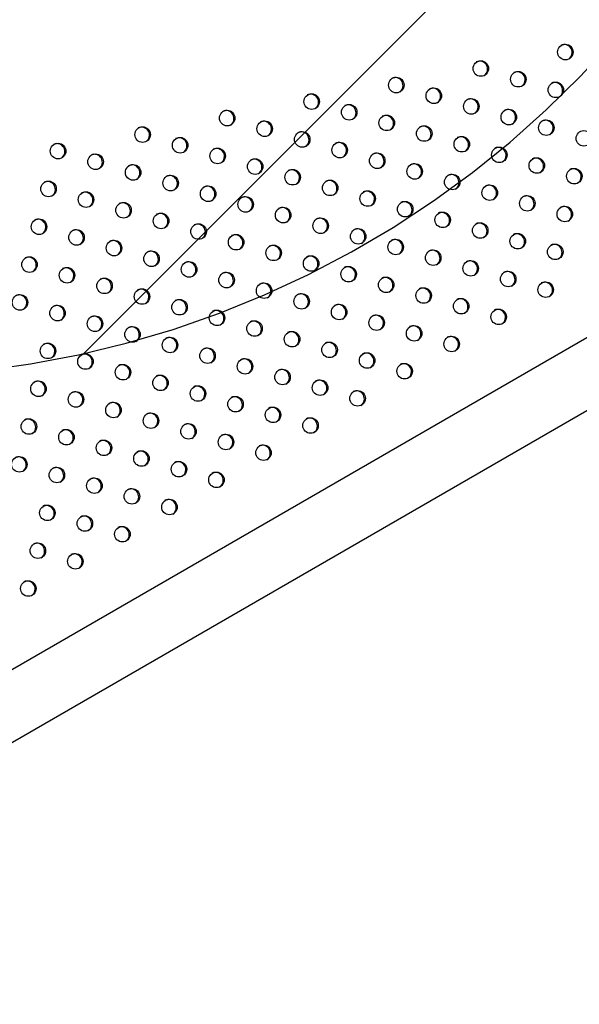
# Model space of a CAD drawing. Units: metres. Extents: x -0.021 to 0.092, y 0.002 to 0.086.
# Drawn here: x 0.023 to 0.024, y 0.039 to 0.042 of the extents above; entities that cross this region are included whole.
import ezdxf

# ---------------------------------------------------------------- set-up
doc = ezdxf.new("R2010")
doc.units = ezdxf.units.M
doc.linetypes.add('HIDDEN', pattern=[0.001905, 0.00127, -0.000635])
doc.layers.add('CAPA1', color=7, linetype='HIDDEN')

# ---------------------------------------------------------------- blocks, each defined once
blk = doc.blocks.new('SW_HATCH_1')
at = {"color": 0, "linetype": 'Continuous', "lineweight": 0}
blk.add_line((0.005631530187575464, -0.008736879606135192), (0.003413684880433171, -0.01095472491327749), dxfattribs=at)

msp = doc.modelspace()

# ---------------------------------------------------------------- linework, layer by layer
at = {"color": 7, "linetype": 'Continuous', "lineweight": 25}
for p, q in [((0.02687449941961332, 0.04248800034737654), (0.0191385859753214, 0.03802166863788689)), ((0.02065711788152061, 0.03871508473223634), (0.02695387441961332, 0.04235051881452576))]:
    msp.add_line(p, q, dxfattribs=at)
for centre, radius in [((0.02440775134667596, 0.04181650965361544), 1.959247121176424e-05), ((0.02419414130044332, 0.04177483149401425), 1.959247121176424e-05), ((0.02398053125421056, 0.04173315333441274), 1.959247121176249e-05), ((0.02428891487522693, 0.04174789938483481), 1.959247121176684e-05), ((0.02438368845001075, 0.0417209672756556), 1.959247121176253e-05), ((0.0237669212079779, 0.04169147517481155), 1.95924712117737e-05), ((0.02407530482899443, 0.0417062212252337), 1.959247121177199e-05), ((0.02386169478276173, 0.04166454306563233), 1.95924712117565e-05), ((0.0241700784037782, 0.04167928911605434), 1.959247121176851e-05), ((0.02355331116174526, 0.04164979701521037), 1.959247121176081e-05), ((0.02395646835754536, 0.04163761095645303), 1.959247121176336e-05), ((0.02426485197856185, 0.04165235700687503), 1.959247121176077e-05), ((0.0233397011155124, 0.04160811885560906), 1.959247121177199e-05), ((0.02364808473652905, 0.04162286490603101), 1.95924712117565e-05), ((0.02405124193232899, 0.04161067884727373), 1.959247121176508e-05), ((0.02435962555334565, 0.04162542489769569), 1.959247121176596e-05), ((0.02374285831131269, 0.04159593279685169), 1.959247121176424e-05), ((0.02414601550711301, 0.0415837467380945), 1.959247121176253e-05), ((0.02445439912812944, 0.04159849278851634), 1.959247121176855e-05), ((0.02312609106927972, 0.04156644069600771), 1.959247121176424e-05), ((0.02343447469029622, 0.04158118674642986), 1.959247121177199e-05), ((0.0238376318860965, 0.0415690006876725), 1.959247121176939e-05), ((0.02322086464406352, 0.0415395085868285), 1.959247121176253e-05), ((0.02352924826508016, 0.04155425463725045), 1.959247121177199e-05), ((0.02393240546088028, 0.04154206857849314), 1.959247121175474e-05), ((0.02424078908189679, 0.04155681462891516), 1.959247121177199e-05), ((0.0233156382188473, 0.04151257647764914), 1.959247121176424e-05), ((0.02362402183986397, 0.04152732252807124), 1.959247121176249e-05), ((0.02402717903566394, 0.04151513646931385), 1.959247121177027e-05), ((0.02433556265668059, 0.04152988251973581), 1.959247121177027e-05), ((0.02341041179363109, 0.04148564436846979), 1.959247121176596e-05), ((0.02371879541464761, 0.04150039041889194), 1.95924712117668e-05), ((0.02412195261044788, 0.04148820436013444), 1.959247121176424e-05), ((0.02443033623146423, 0.04150295041055648), 1.959247121176253e-05), ((0.02310202817261464, 0.04147089831804795), 1.959247121176077e-05), ((0.02350518536841488, 0.04145871225929043), 1.959247121175821e-05), ((0.02381356898943126, 0.0414734583097125), 1.959247121176081e-05), ((0.02421672618523172, 0.04146127225095525), 1.959247121175997e-05), ((0.02319680174739845, 0.04144396620886861), 1.959247121176424e-05), ((0.02390834256421505, 0.04144652620053329), 1.959247121176596e-05), ((0.02431149976001552, 0.04143434014177605), 1.959247121177027e-05), ((0.02329157532218224, 0.04141703409968925), 1.959247121175821e-05), ((0.02359995894319877, 0.0414317801501114), 1.959247121177199e-05), ((0.02400311613899882, 0.04141959409135394), 1.959247121176508e-05), ((0.02338634889696605, 0.04139010199051004), 1.959247121176508e-05), ((0.02369473251798255, 0.04140484804093206), 1.959247121177199e-05), ((0.02409788971378261, 0.04139266198217458), 1.95924712117668e-05), ((0.02440627333479916, 0.04140740803259673), 1.959247121177199e-05), ((0.02307796527594956, 0.04137535594008806), 1.959247121177199e-05), ((0.02348112247174969, 0.04136316988133073), 1.959247121176077e-05), ((0.0237895060927662, 0.04137791593175275), 1.959247121177027e-05), ((0.02419266328856641, 0.04136572987299521), 1.95924712117668e-05), ((0.02317273885073338, 0.04134842383090872), 1.959247121177027e-05), ((0.02357589604653335, 0.04133623777215144), 1.959247121176512e-05), ((0.02388427966754998, 0.0413509838225734), 1.959247121176424e-05), ((0.0242874368633503, 0.04133879776381619), 1.959247121177542e-05), ((0.023267512425517, 0.04132149172172938), 1.959247121176253e-05), ((0.02367066962131734, 0.04130930566297222), 1.959247121177199e-05), ((0.02397905324233378, 0.04132405171339404), 1.95924712117565e-05), ((0.0243822104381341, 0.04131186565463685), 1.959247121176855e-05), ((0.02336228600030081, 0.04129455961255019), 1.959247121176768e-05), ((0.0240738268171176, 0.04129711960421485), 1.959247121177027e-05), ((0.0230539023792845, 0.04127981356212815), 1.959247121175821e-05), ((0.02345705957508461, 0.04126762750337084), 1.959247121176855e-05), ((0.02376544319610113, 0.04128237355379286), 1.959247121176253e-05), ((0.02416860039190121, 0.04127018749503552), 1.95924712117642e-05), ((0.0231486759540683, 0.04125288145294893), 1.959247121175645e-05), ((0.02355183314986825, 0.04124069539419153), 1.959247121176253e-05), ((0.02386021677088492, 0.04125544144461351), 1.959247121177027e-05), ((0.02426337396668506, 0.04124325538585633), 1.959247121176596e-05), ((0.02324344952885198, 0.04122594934376966), 1.959247121176943e-05), ((0.02364660672465221, 0.04121376328501215), 1.959247121176253e-05), ((0.02395499034566856, 0.0412285093354342), 1.959247121177199e-05), ((0.02435814754146901, 0.04121632327667693), 1.959247121176855e-05), ((0.02333822310363555, 0.04119901723459018), 1.959247121176077e-05), ((0.02374138029943601, 0.04118683117583294), 1.959247121176249e-05), ((0.02404976392045236, 0.04120157722625498), 1.959247121176855e-05), ((0.02302983948261919, 0.04118427118416812), 1.959247121175817e-05), ((0.02343299667841939, 0.04117208512541099), 1.959247121177199e-05), ((0.02383615387421984, 0.04115989906665374), 1.959247121177023e-05), ((0.02414453749523614, 0.04117464511707563), 1.959247121177027e-05), ((0.02312461305740308, 0.04115733907498909), 1.959247121177027e-05), ((0.02352777025320316, 0.04114515301623164), 1.959247121176851e-05), ((0.02423931107001993, 0.04114771300789628), 1.959247121177027e-05), ((0.02321938663218685, 0.04113040696580973), 1.959247121175905e-05), ((0.02362254382798697, 0.04111822090705228), 1.959247121176424e-05), ((0.02393092744900348, 0.04113296695747443), 1.959247121176249e-05), ((0.02331416020697049, 0.04110347485663043), 1.959247121176851e-05), ((0.02371731740277075, 0.04109128879787293), 1.959247121176596e-05), ((0.02402570102378727, 0.04110603484829508), 1.959247121176508e-05), ((0.02310055016073763, 0.04106179669702912), 1.959247121176508e-05), ((0.02340893378175429, 0.04107654274745109), 1.959247121176253e-05), ((0.02381209097755465, 0.0410643566886939), 1.959247121176424e-05), ((0.02412047459857108, 0.04107910273911573), 1.959247121176253e-05), ((0.02350370735653806, 0.04104961063827171), 1.959247121175043e-05), ((0.02390686455233841, 0.04103742457951454), 1.959247121176855e-05), ((0.02319532373552165, 0.04103486458784988), 1.959247121175821e-05), ((0.02359848093132191, 0.04102267852909252), 1.959247121176253e-05), ((0.02400163812712222, 0.04101049247033519), 1.959247121176424e-05), ((0.02329009731030543, 0.04100793247867055), 1.959247121177199e-05), ((0.02369325450610555, 0.04099574641991323), 1.95924712117763e-05), ((0.02307648726407258, 0.04096625431906924), 1.959247121177027e-05), ((0.02338487088508923, 0.0409810003694912), 1.959247121177027e-05), ((0.02378802808088937, 0.04096881431073402), 1.959247121177027e-05), ((0.02317126083885651, 0.04093932220988982), 1.959247121175905e-05), ((0.02347964445987287, 0.04095406826031187), 1.959247121175821e-05), ((0.02388280165567333, 0.04094188220155463), 1.959247121176165e-05), ((0.02326603441364035, 0.04091239010071063), 1.959247121175909e-05), ((0.02357441803465668, 0.04092713615113269), 1.959247121178317e-05), ((0.02366919160944048, 0.04090020404195333), 1.959247121177199e-05), ((0.02305242436740744, 0.04087071194110917), 1.959247121175993e-05), ((0.02336080798842415, 0.04088545799153143), 1.959247121176851e-05), ((0.02376396518422426, 0.04087327193277396), 1.959247121176508e-05), ((0.02314719794219127, 0.04084377983192997), 1.959247121175821e-05), ((0.02345558156320781, 0.04085852588235211), 1.959247121176596e-05), ((0.02324197151697506, 0.04081684772275062), 1.959247121177027e-05), ((0.02355035513799158, 0.04083159377317277), 1.959247121176508e-05), ((0.02333674509175896, 0.04078991561357159), 1.959247121177027e-05), ((0.02364512871277539, 0.04080466166399341), 1.959247121175478e-05), ((0.02302836147074221, 0.04077516956314931), 1.959247121176253e-05), ((0.02343151866654273, 0.04076298350439225), 1.959247121177199e-05), ((0.02312313504552619, 0.04074823745397007), 1.959247121175905e-05), ((0.02321790862030986, 0.04072130534479092), 1.959247121177283e-05), ((0.02352629224132652, 0.04073605139521289), 1.959247121177199e-05), ((0.02331268219509371, 0.04069437323561173), 1.959247121177027e-05), ((0.02340745576987764, 0.04066744112643233), 1.959247121177199e-05), ((0.02309907214886081, 0.04065269507601026), 1.959247121177027e-05), ((0.02319384572364464, 0.04062576296683106), 1.959247121176424e-05), ((0.02328861929842857, 0.04059883085765167), 1.959247121177027e-05), ((0.02307500925219571, 0.04055715269805036), 1.959247121177199e-05), ((0.0231697828269795, 0.04053022058887099), 1.959247121175993e-05), ((0.02305094635553065, 0.04046161032009047), 1.959247121177199e-05)]:
    msp.add_circle(centre, radius, dxfattribs=at)
for centre, radius, start, end in [((0.02440493920736559, 0.04181535702382051), 2.003232570693875e-05, 304.8327037720779, 115.1672962170707), ((0.02419132916109304, 0.04177367886419622), 2.003232574066727e-05, 304.832708163776, 115.1672918399332), ((0.02397771911484864, 0.04173200070458796), 2.003232575051944e-05, 304.8327094465141, 115.16729056119), ((0.02428610273590668, 0.04174674675503415), 2.003232571528328e-05, 304.8327048585514, 115.1672951341466), ((0.02438087631062875, 0.0417198146458192), 2.003232576747431e-05, 304.832711652763, 115.1672883621913), ((0.02376410906862578, 0.04169032254499245), 2.00323257422166e-05, 304.8327083649934, 115.1672916388611), ((0.02407249268964504, 0.04170506859541617), 2.003232573991614e-05, 304.8327080654495, 115.1672919378609), ((0.02385888264344144, 0.04166339043583166), 2.003232571531796e-05, 304.8327048626945, 115.167295129763), ((0.02416726626448017, 0.04167813648626654), 2.003232569652426e-05, 304.8327024168534, 115.1672975681057), ((0.02355049902238362, 0.04164864438538576), 2.003232575025706e-05, 304.8327094115392, 115.1672905959477), ((0.02395365621818357, 0.04163645832662833), 2.003232575040051e-05, 304.8327094298868, 115.1672905773134), ((0.02426203983913535, 0.04165120437701288), 2.003232580509255e-05, 304.832716550458, 115.1672834802787), ((0.02333688897619298, 0.04160696622580888), 2.003232571458238e-05, 304.8327047673239, 115.1672952250373), ((0.02364527259717697, 0.04162171227621195), 2.003232574217565e-05, 304.8327083598975, 115.1672916440254), ((0.0240484297929989, 0.04160952621746739), 2.003232572361051e-05, 304.8327059425341, 115.1672940536446), ((0.02435681341398247, 0.0416242722678702), 2.003232575155788e-05, 304.8327095811164, 115.1672904270327), ((0.02374004617200383, 0.04159478016705764), 2.003232570566485e-05, 304.832703606242, 115.1672963821429), ((0.02414320336776078, 0.04158259410827535), 2.003232574231451e-05, 304.8327083770778, 115.167291626908), ((0.02312327892993959, 0.04156528806619555), 2.003232573208196e-05, 304.8327070453243, 115.1672929543584), ((0.02343166255098734, 0.04158003411663578), 2.003232570568177e-05, 304.8327036078273, 115.1672963807861), ((0.02383481974676672, 0.04156784805786633), 2.003232572334926e-05, 304.8327059086598, 115.1672940872836), ((0.02321805250475485, 0.04153835595703455), 2.003232570549287e-05, 304.8327035843401, 115.1672964041135), ((0.02352643612572879, 0.04155310200743179), 2.003232574158313e-05, 304.8327082824112, 115.1672917210558), ((0.02392959332151883, 0.04154091594866865), 2.003232575012448e-05, 304.8327093946144, 115.1672906127265), ((0.02423797694255501, 0.04155566199910204), 2.003232573348273e-05, 304.8327072282688, 115.1672927721508), ((0.02331282607951797, 0.04151142384784325), 2.00323257229686e-05, 304.8327058590413, 115.1672941367086), ((0.02362120970053341, 0.04152616989826462), 2.003232572401164e-05, 304.8327059953638, 115.1672940012646), ((0.02402436689632335, 0.04151398383950142), 2.003232573246681e-05, 304.8327070955867, 115.1672929041523), ((0.02433275051736032, 0.04152872988993514), 2.003232571529808e-05, 304.832704861223, 115.1672951313331), ((0.02340759965427984, 0.0414844917386512), 2.003232574148068e-05, 304.8327082693773, 115.1672917344724), ((0.02371598327530701, 0.04149923778907951), 2.003232573249808e-05, 304.8327070994192, 115.1672929003274), ((0.02411914047112787, 0.04148705173033393), 2.003232571507946e-05, 304.8327048319682, 115.167295160767), ((0.02442752409208024, 0.04150179778071893), 2.003232576914988e-05, 304.83271187118, 115.167288144135), ((0.0230992160332628, 0.04146974568822901), 2.003232574199847e-05, 304.8327083372638, 115.1672916667945), ((0.02350237322908466, 0.04145755962948402), 2.003232572371376e-05, 304.8327059567873, 115.1672940393317), ((0.02381075685006974, 0.04147230567988797), 2.003232575016112e-05, 304.8327093993167, 115.167290608157), ((0.02421391404591213, 0.04146011962115499), 2.003232571470963e-05, 304.8327047842732, 115.1672952079379), ((0.02319398960804582, 0.04144281357904922), 2.003232574264861e-05, 304.8327084216752, 115.1672915824345), ((0.02390553042489456, 0.0414453735707325), 2.003232571549088e-05, 304.8327048854696, 115.1672951070826), ((0.02430868762069628, 0.04143318751197598), 2.003232571442705e-05, 304.8327047473585, 115.167295245153), ((0.02328876318283109, 0.04141588146987072), 2.003232574139613e-05, 304.8327082580962, 115.1672917454046), ((0.02359714680383533, 0.04143062752028575), 2.00323257517852e-05, 304.8327096101257, 115.1672903977324), ((0.02400030399969029, 0.04141844146156006), 2.003232570539253e-05, 304.832703571763, 115.1672964168736), ((0.02338353675758261, 0.04138894936067281), 2.003232576870052e-05, 304.8327118122282, 115.1672882026288), ((0.02369192037865212, 0.04140369541112551), 2.003232572389071e-05, 304.8327059791268, 115.1672940170506), ((0.02409507757445256, 0.04139150935236826), 2.003232572358706e-05, 304.8327059391715, 115.167294056963), ((0.02440346119544811, 0.04140625540277825), 2.003232574131913e-05, 304.8327082481435, 115.1672917555821), ((0.02307515313657617, 0.04137420331025665), 2.003232576019328e-05, 304.8327107054153, 115.1672893060769), ((0.02347831033249488, 0.04136201725156796), 2.00323256599868e-05, 304.832697659863, 115.167302309267), ((0.02378669395340387, 0.04137676330192774), 2.003232575084445e-05, 304.8327094876385, 115.16729052), ((0.02418985114920344, 0.04136457724316984), 2.003232575139793e-05, 304.8327095605104, 115.1672904472994), ((0.0231699267113275, 0.0413472712010585), 2.003232578764761e-05, 304.8327142787421, 115.1672857439126), ((0.02357308390719287, 0.0413350851423391), 2.00323257323672e-05, 304.8327070823074, 115.1672929173819), ((0.02388146752824073, 0.04134983119277912), 2.003232570599489e-05, 304.8327036488771, 115.1672963397366), ((0.02428462472403179, 0.04133764513401653), 2.003232571382683e-05, 304.8327046690997, 115.1672953230622), ((0.02326470028616425, 0.04132033909190993), 2.00323257427458e-05, 304.8327084336798, 115.167291570278), ((0.02397624110303563, 0.0413228990836062), 2.003232569660206e-05, 304.8327024267118, 115.1672975581226), ((0.02437939829877059, 0.04131071302481116), 2.003232575184039e-05, 304.8327096177921, 115.167290389977), ((0.02335947386092634, 0.04129340698271814), 2.00323257611178e-05, 304.832710826065, 115.1672891856995), ((0.02366785748197678, 0.0413081530331598), 2.00323257324449e-05, 304.8327070932534, 115.167292906539), ((0.02407101467776518, 0.04129596697439557), 2.003232574248128e-05, 304.8327083987847, 115.1672916050885), ((0.02305109024000777, 0.0412786609323527), 2.003232567850329e-05, 304.8327000706365, 115.16729990664), ((0.02345424743576553, 0.04126647487357086), 2.003232571429128e-05, 304.8327047293913, 115.1672952629802), ((0.02376263105669599, 0.04128122092394308), 2.003232578702755e-05, 304.8327141985599, 115.167285824235), ((0.0241657882525383, 0.04126903486521017), 2.003232575135963e-05, 304.8327095555495, 115.1672904521531), ((0.02314586381473842, 0.04125172882314272), 2.003232572344127e-05, 304.8327059210254, 115.1672940751362), ((0.02354902101057073, 0.04123954276440404), 2.003232569606355e-05, 304.8327023568285, 115.1672976279305), ((0.02385740463152161, 0.04125428881478792), 2.003232575167711e-05, 304.8327095960137, 115.167290411664), ((0.02426056182733325, 0.04124210275603742), 2.003232574195829e-05, 304.8327083309648, 115.1672916729612), ((0.02324063738952109, 0.04122479671396285), 2.003232572426092e-05, 304.832706027521, 115.1672939687258), ((0.02364379458534272, 0.04121261065521773), 2.003232570619188e-05, 304.8327036754684, 115.1672963131785), ((0.02395217820634983, 0.04122735670563443), 2.00323257140087e-05, 304.8327046920604, 115.167295299964), ((0.02435533540210593, 0.04121517064685149), 2.003232575147683e-05, 304.8327095700468, 115.1672904376094), ((0.02333541096420688, 0.04119786460472678), 2.003232580692456e-05, 304.8327167890388, 115.167283242169), ((0.0237385681600511, 0.04118567854599486), 2.003232576995399e-05, 304.8327119754935, 115.167288039872), ((0.02404695178109968, 0.04120042459643555), 2.003232574269298e-05, 304.8327084276848, 115.1672915764716), ((0.02302702734322272, 0.04118311855432336), 2.003232577972795e-05, 304.8327132488626, 115.1672867706049), ((0.02343018453904541, 0.04117093249557924), 2.003232576069396e-05, 304.8327107709848, 115.1672892404752), ((0.02414172535590568, 0.04117349248726906), 2.003232572391857e-05, 304.8327059829738, 115.1672940131375), ((0.02312180091802786, 0.04115618644515662), 2.003232576173781e-05, 304.8327109064017, 115.1672891055636), ((0.0235249581139166, 0.04114400038645048), 2.003232568683144e-05, 304.8327011549116, 115.1672988259964), ((0.02383334173488011, 0.04115874643684181), 2.003232573175799e-05, 304.8327070037788, 115.1672929959656), ((0.02423649893067922, 0.04114656037808378), 2.003232573257608e-05, 304.8327071096222, 115.1672928900702), ((0.02321657449283593, 0.04112925433599132), 2.00323257412246e-05, 304.8327082358527, 115.1672917676947), ((0.02361973168864615, 0.04111706827723973), 2.003232573266886e-05, 304.8327071219765, 115.1672928779311), ((0.02392811530965121, 0.04113181432765525), 2.003232574236064e-05, 304.8327083834174, 115.1672916204397), ((0.02331134806768441, 0.04110232222684954), 2.003232568642369e-05, 304.8327011012152, 115.1672988797966), ((0.02371450526341796, 0.04109013616805344), 2.003232574278847e-05, 304.8327084393594, 115.1672915647324), ((0.02402288888448125, 0.04110488221850267), 2.003232570327048e-05, 304.8327032949082, 115.1672966927314), ((0.0230977380213966, 0.04106064406721644), 2.003232573285318e-05, 304.8327071458931, 115.1672928537687), ((0.02340612164239173, 0.04107539011762595), 2.003232575104382e-05, 304.8327095137503, 115.1672904936632), ((0.02380927883820287, 0.041063204058875), 2.003232574192788e-05, 304.8327083271567, 115.1672916767771), ((0.02411766245931886, 0.04107795010935445), 2.003232565779526e-05, 304.8326973749741, 115.1673025938118), ((0.02350089521720872, 0.04104845800846581), 2.003232572298505e-05, 304.8327058611242, 115.1672941348009), ((0.02390405241296407, 0.04103627194968259), 2.003232576099092e-05, 304.832710809041, 115.1672892023902), ((0.02319251159619177, 0.04103371195804367), 2.003232572342486e-05, 304.8327059188986, 115.1672940771949), ((0.02359566879202528, 0.04102152589930554), 2.003232569532197e-05, 304.8327022599848, 115.1672977246155), ((0.02328728517097548, 0.04100677984886428), 2.003232572348848e-05, 304.8327059263083, 115.1672940695552), ((0.02369044236675356, 0.0409945937900942), 2.003232574210785e-05, 304.8327083502035, 115.1672916537149), ((0.02399882598776997, 0.04100933984051602), 2.003232574233125e-05, 304.8327083800305, 115.1672916239002), ((0.0230736751246973, 0.04096510168923673), 2.003232576179428e-05, 304.832710913143, 115.1672890985804), ((0.02338205874575936, 0.04097984773968497), 2.003232572340884e-05, 304.8327059163752, 115.1672940796973), ((0.02378521594159425, 0.0409676616809479), 2.003232569405215e-05, 304.8327020955587, 115.1672978886942), ((0.02316844869952748, 0.0409381695800841), 2.003232572270943e-05, 304.8327058254533, 115.1672941705172), ((0.02347683232053267, 0.04095291563049968), 2.003232573214686e-05, 304.8327070540217, 115.1672929457685), ((0.02387998951633327, 0.04094072957174252), 2.003232573203417e-05, 304.8327070392431, 115.167292960534), ((0.02326322227434385, 0.04091123747092373), 2.003232569520622e-05, 304.8327022446534, 115.1672977395231), ((0.02357160589532712, 0.04092598352132663), 2.00323257231693e-05, 304.8327058856131, 115.1672941105323), ((0.02366637947012057, 0.04089905141215287), 2.003232571500116e-05, 304.8327048222335, 115.1672951702521), ((0.02304961222799855, 0.04086955931125724), 2.003232579020046e-05, 304.8327146103846, 115.1672854128435), ((0.02335799584909517, 0.04088430536172571), 2.003232572267873e-05, 304.8327058215575, 115.1672941742971), ((0.0237611530448733, 0.04087211930295554), 2.00323257412466e-05, 304.8327082388462, 115.1672917646864), ((0.02314438580283891, 0.04084262720211074), 2.003232574242337e-05, 304.8327083918871, 115.1672916122587), ((0.02345276942392401, 0.04085737325257257), 2.003232568448401e-05, 304.8327008490801, 115.1672991312606), ((0.02323915937764551, 0.04081569509294457), 2.003232572314701e-05, 304.8327058823611, 115.1672941135851), ((0.02354754299863976, 0.04083044114335383), 2.003232574198469e-05, 304.8327083347955, 115.1672916691374), ((0.02333393295241827, 0.0407887629837591), 2.003232573254766e-05, 304.8327071062792, 115.167292893584), ((0.02364231657339877, 0.04080350903416014), 2.003232576292163e-05, 304.8327110599565, 115.1672889521504), ((0.0230255493313898, 0.04077401693333006), 2.003232574245456e-05, 304.8327083963114, 115.167291607875), ((0.02342870652715635, 0.04076183087455331), 2.003232577117075e-05, 304.8327121341555, 115.1672878814186), ((0.02312032290617332, 0.04074708482415054), 2.003232574286402e-05, 304.8327084492649, 115.1672915547852), ((0.02321509648096855, 0.04072015271497808), 2.003232573309787e-05, 304.8327071774226, 115.1672928225339), ((0.02352348010204304, 0.04073489876543351), 2.003232568421825e-05, 304.8327008148239, 115.1672991654236), ((0.02330987005572837, 0.04069322060578499), 2.003232575338264e-05, 304.8327098182193, 115.1672901898271), ((0.02340464363053752, 0.04066628849662016), 2.003232573208431e-05, 304.8327070464332, 115.1672929532487), ((0.02309626000953201, 0.04065154244620466), 2.003232572251565e-05, 304.8327058001611, 115.1672941958061), ((0.02319103358433798, 0.04062461033703827), 2.003232570380225e-05, 304.8327033637849, 115.1672966243886), ((0.02328580715907611, 0.04059767822783236), 2.003232574250918e-05, 304.8327084031519, 115.1672916009272), ((0.02307219711285469, 0.04055600006823768), 2.003232573284062e-05, 304.8327071443988, 115.1672928555343), ((0.02316697068766181, 0.04052906795907182), 2.003232571313002e-05, 304.8327045787552, 115.1672954133228), ((0.02304813421614267, 0.04046045769025061), 2.003232577252223e-05, 304.8327123099733, 115.1672877059904)]:
    msp.add_arc(centre, radius, start, end, dxfattribs=at)
at = {"layer": 'CAPA1'}
msp.add_arc((0.02265106940129384, 0.04349601112542596), 0.0025, 240.0000000000004, 330.0000000000011, dxfattribs=at)

# ---------------------------------------------------------------- block references
at = {"color": 7, "linetype": 'Continuous', "lineweight": 0}
msp.add_blockref('SW_HATCH_1', (0.01977747302134712, 0.05200977221028601), dxfattribs=at)

doc.saveas('drawing.dxf')
